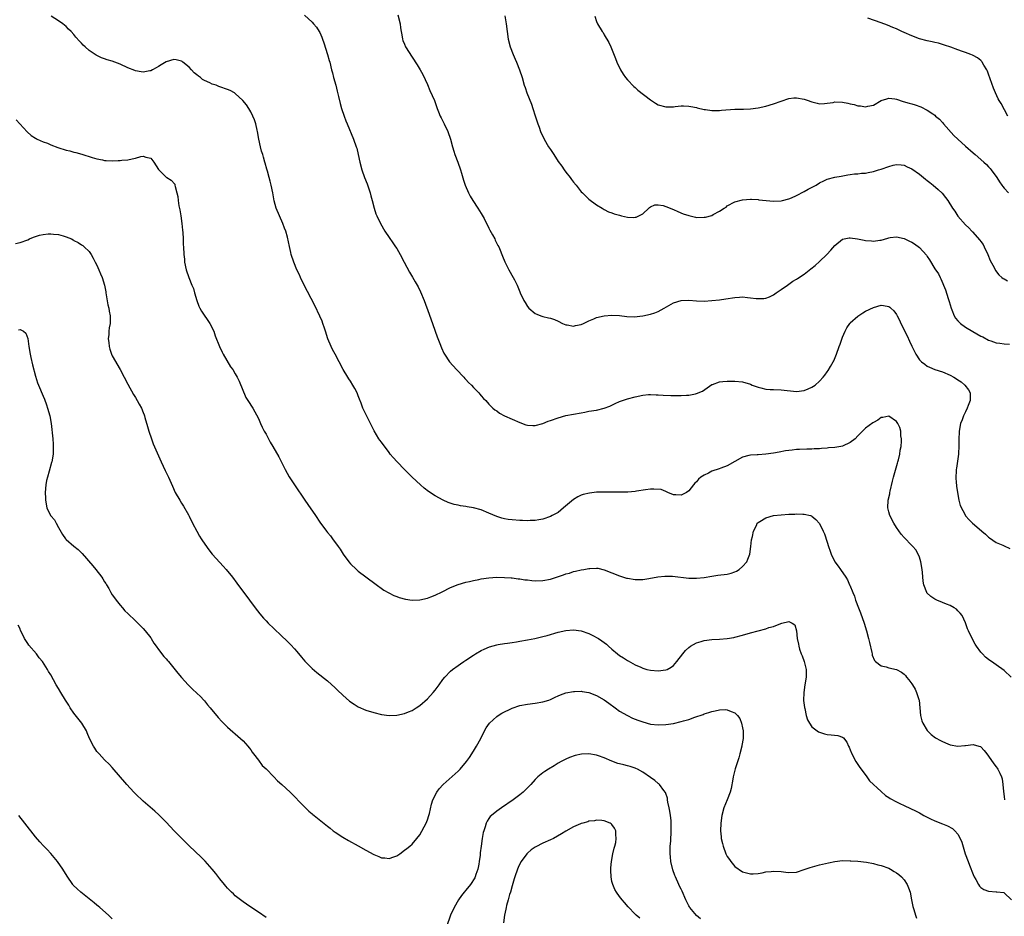
# Model space of a CAD drawing. Units: inches. Extents: x 2508000 to 2511000, y 1551000 to 1554000.
# Drawn here: x 2509383 to 2509639, y 1551793 to 1552026 of the extents above; entities that cross this region are included whole.
import ezdxf

# ---------------------------------------------------------------- set-up
doc = ezdxf.new("R2010")
doc.units = ezdxf.units.IN
doc.header["$MEASUREMENT"] = 0
doc.layers.add('LD25081551_10ft', color=52, linetype='Continuous')

msp = doc.modelspace()

# ---------------------------------------------------------------- linework, layer by layer
at = {"layer": 'LD25081551_10ft'}
for points, elevation in [([(2509640.88, 1551855), (2509639, 1551856.73), (2509637, 1551858.15), (2509635.78, 1551859), (2509635.31, 1551859.31), (2509635, 1551859.59), (2509634.19, 1551860.19), (2509633.43, 1551861), (2509633, 1551861.49), (2509631.88, 1551863), (2509631.53, 1551863.53), (2509630.69, 1551865), (2509629.75, 1551867), (2509629.54, 1551867.54), (2509629, 1551869.07), (2509628.1, 1551871), (2509627.63, 1551871.63), (2509627, 1551872.23), (2509626.65, 1551872.65), (2509626.07, 1551873), (2509625, 1551873.6), (2509624.05, 1551873.95), (2509623, 1551874.41), (2509621.53, 1551875), (2509621, 1551875.26), (2509619.98, 1551875.98), (2509618.94, 1551876.94), (2509618.91, 1551877), (2509618.14, 1551879), (2509617.97, 1551879.96), (2509617.82, 1551882.18), (2509617.73, 1551883), (2509617.4, 1551885), (2509617, 1551886.18), (2509616.67, 1551887), (2509616.06, 1551888.06), (2509615.25, 1551889), (2509615, 1551889.27), (2509613, 1551891.27), (2509612.21, 1551892.21), (2509611, 1551893.91), (2509610.35, 1551895), (2509609.29, 1551897), (2509609, 1551898.01), (2509608.75, 1551899), (2509608.86, 1551901), (2509609.29, 1551902.71), (2509609.32, 1551903), (2509609.39, 1551903.4), (2509610.01, 1551905.99), (2509610.28, 1551907), (2509610.8, 1551908.8), (2509611.3, 1551910.7), (2509611.41, 1551911), (2509611.56, 1551911.56), (2509611.88, 1551913), (2509612, 1551914), (2509612.21, 1551915), (2509612.35, 1551916.35), (2509612.34, 1551917), (2509612.19, 1551917.81), (2509612.15, 1551919), (2509611.91, 1551919.91), (2509611.4, 1551921), (2509611, 1551921.53), (2509609, 1551922.88), (2509607.43, 1551922.57), (2509607, 1551922.55), (2509606.16, 1551921.84), (2509605, 1551921.25), (2509604.88, 1551921.12), (2509603, 1551919.74), (2509602.22, 1551919), (2509601, 1551917.75), (2509600.3, 1551917), (2509599, 1551916.01), (2509597, 1551915.09), (2509596.57, 1551915), (2509595, 1551914.74), (2509593.37, 1551914.63), (2509593, 1551914.57), (2509591.5, 1551914.5), (2509591, 1551914.43), (2509589.6, 1551914.4), (2509589, 1551914.34), (2509587.67, 1551914.33), (2509585.75, 1551914.25), (2509585, 1551914.19), (2509583.92, 1551914.08), (2509582.17, 1551913.83), (2509580.46, 1551913.54), (2509579, 1551913.28), (2509577, 1551912.96), (2509575, 1551912.82), (2509574.79, 1551912.79), (2509573, 1551912.74), (2509572.61, 1551912.61), (2509571, 1551912.26), (2509567, 1551909.96), (2509565.34, 1551909.34), (2509564.86, 1551909.14), (2509563, 1551908.56), (2509562.09, 1551908.09), (2509561, 1551907.57), (2509560.16, 1551907), (2509559.51, 1551906.49), (2509559, 1551905.82), (2509558.56, 1551905.44), (2509558.25, 1551905), (2509557, 1551903.42), (2509556.42, 1551903), (2509555, 1551902.33), (2509553.61, 1551902.39), (2509553, 1551902.39), (2509551.55, 1551903), (2509551.22, 1551903.22), (2509551, 1551903.26), (2509549.79, 1551903.79), (2509547.92, 1551903.92), (2509547, 1551903.86), (2509545.7, 1551903.7), (2509543.35, 1551903.35), (2509543, 1551903.29), (2509541.15, 1551903.15), (2509541, 1551903.12), (2509539, 1551903.09), (2509535, 1551903.1), (2509533, 1551903.07), (2509531.12, 1551902.88), (2509529.52, 1551902.48), (2509529, 1551902.29), (2509528.14, 1551901.86), (2509527, 1551901.16), (2509524.43, 1551899), (2509523, 1551897.86), (2509521.44, 1551897), (2509521, 1551896.78), (2509519, 1551896.12), (2509517.93, 1551895.93), (2509517, 1551895.74), (2509515.72, 1551895.72), (2509515, 1551895.67), (2509513.75, 1551895.75), (2509513, 1551895.77), (2509511, 1551895.9), (2509510.02, 1551896.02), (2509509, 1551896.19), (2509508.37, 1551896.37), (2509507, 1551896.81), (2509505, 1551897.66), (2509503, 1551898.47), (2509501, 1551899.05), (2509499.33, 1551899.33), (2509499, 1551899.42), (2509497.57, 1551899.56), (2509497, 1551899.7), (2509495.9, 1551899.9), (2509494.4, 1551900.4), (2509493.04, 1551901.04), (2509491, 1551902.17), (2509489.26, 1551903.26), (2509488.14, 1551904.14), (2509487.15, 1551905), (2509485.03, 1551907), (2509483.06, 1551909), (2509481.13, 1551911), (2509480.11, 1551912.11), (2509479.32, 1551913), (2509479, 1551913.4), (2509477, 1551916.09), (2509476.63, 1551916.63), (2509476.35, 1551917), (2509475.09, 1551919.09), (2509474.42, 1551920.42), (2509474.17, 1551921), (2509473.31, 1551922.69), (2509473.09, 1551923.09), (2509472.43, 1551924.43), (2509472.19, 1551925), (2509471.74, 1551926.26), (2509471.3, 1551927.3), (2509471, 1551928.19), (2509470.68, 1551929), (2509470.07, 1551930.07), (2509469.6, 1551931), (2509469, 1551931.97), (2509468.57, 1551932.57), (2509468.28, 1551933), (2509467.07, 1551935), (2509466.04, 1551937), (2509464.95, 1551939), (2509464.25, 1551940.25), (2509463.9, 1551941), (2509463.1, 1551943), (2509462.49, 1551945), (2509462.21, 1551945.79), (2509461.8, 1551947), (2509461.57, 1551947.57), (2509461, 1551948.9), (2509459.66, 1551951.66), (2509456.86, 1551957.14), (2509455.94, 1551959), (2509455.66, 1551959.66), (2509455.01, 1551961), (2509454.22, 1551963), (2509453.57, 1551965), (2509453.45, 1551965.45), (2509453.06, 1551967.06), (2509452.57, 1551969.43), (2509452.15, 1551971), (2509451.8, 1551971.8), (2509451.4, 1551973), (2509450.47, 1551975), (2509449.61, 1551977), (2509449.07, 1551978.93), (2509448.75, 1551981), (2509448.37, 1551983), (2509448.05, 1551984.05), (2509447.82, 1551985), (2509447.36, 1551986.64), (2509447.18, 1551987.18), (2509446.77, 1551988.77), (2509446.72, 1551989), (2509446.31, 1551990.31), (2509446.14, 1551991), (2509445.85, 1551991.85), (2509445.55, 1551993), (2509445.08, 1551995), (2509444.74, 1551997), (2509444.65, 1551997.35), (2509444.32, 1551999), (2509444.02, 1552000.02), (2509443.59, 1552001), (2509443, 1552002.13), (2509442.48, 1552003), (2509441.9, 1552003.9), (2509440.99, 1552005), (2509439, 1552006.85), (2509438.77, 1552007), (2509437.63, 1552007.63), (2509437, 1552007.89), (2509435, 1552008.62), (2509434.71, 1552008.71), (2509434.02, 1552009), (2509433, 1552009.32), (2509432.36, 1552009.64), (2509431, 1552010.23), (2509430.5, 1552010.5), (2509429.94, 1552011), (2509429.38, 1552011.38), (2509429, 1552011.71), (2509428.28, 1552012.28), (2509427.6, 1552013), (2509427, 1552013.7), (2509425.32, 1552015), (2509425.16, 1552015.16), (2509425, 1552015.28), (2509423.61, 1552015.61), (2509423, 1552015.69), (2509421, 1552015.07), (2509419.69, 1552014.31), (2509419, 1552013.87), (2509418.43, 1552013.57), (2509417.44, 1552013), (2509417, 1552012.79), (2509416.72, 1552012.72), (2509415, 1552012.43), (2509414.48, 1552012.48), (2509413, 1552012.76), (2509412.82, 1552012.82), (2509411, 1552013.57), (2509409, 1552014.47), (2509407.65, 1552015), (2509407, 1552015.24), (2509405.65, 1552015.65), (2509405, 1552015.89), (2509404.16, 1552016.16), (2509402.81, 1552016.81), (2509401, 1552018.05), (2509399.91, 1552019), (2509399.44, 1552019.44), (2509399, 1552019.96), (2509398.47, 1552020.47), (2509397.53, 1552021.53), (2509397, 1552022.22), (2509396.28, 1552023), (2509395.63, 1552023.63), (2509395, 1552024.3), (2509394.15, 1552025), (2509393, 1552025.81), (2509391.13, 1552027)], 7140), ([(2509457, 1552027.25), (2509459, 1552025.39), (2509459.38, 1552025), (2509460.15, 1552024.15), (2509460.84, 1552023), (2509461, 1552022.7), (2509461.55, 1552021.55), (2509461.72, 1552021), (2509462.07, 1552020.07), (2509463, 1552017), (2509463.42, 1552015.42), (2509463.55, 1552015), (2509464.06, 1552013), (2509464.27, 1552012.27), (2509464.58, 1552011), (2509465.12, 1552009), (2509465.49, 1552007.49), (2509465.88, 1552006.12), (2509466.29, 1552004.29), (2509466.66, 1552003), (2509467.3, 1552001), (2509467.77, 1551999.77), (2509468.07, 1551999), (2509469.78, 1551995), (2509470.48, 1551993), (2509470.6, 1551992.6), (2509470.98, 1551990.98), (2509471.37, 1551989), (2509471.88, 1551987), (2509472.63, 1551985), (2509473.34, 1551983.34), (2509474.11, 1551981), (2509474.27, 1551980.27), (2509474.6, 1551979), (2509475.09, 1551977), (2509475.56, 1551975.56), (2509475.79, 1551975), (2509476.74, 1551973), (2509477.9, 1551971), (2509479, 1551969.39), (2509479.96, 1551967.96), (2509480.67, 1551967), (2509481, 1551966.51), (2509481.9, 1551965), (2509482.97, 1551963), (2509484.33, 1551960.33), (2509485.06, 1551959.06), (2509485.83, 1551957.83), (2509486.31, 1551957), (2509486.56, 1551956.56), (2509487.22, 1551955.22), (2509488.14, 1551953), (2509489.47, 1551949.47), (2509489.98, 1551947.98), (2509490.29, 1551947), (2509490.98, 1551944.98), (2509491.51, 1551943.51), (2509492.19, 1551941.81), (2509492.63, 1551940.63), (2509493.26, 1551939.26), (2509493.42, 1551939), (2509494.74, 1551937), (2509496.51, 1551935), (2509498.48, 1551933), (2509498.72, 1551932.72), (2509499, 1551932.46), (2509499.68, 1551931.68), (2509500.43, 1551931), (2509501, 1551930.37), (2509502.35, 1551929), (2509502.62, 1551928.62), (2509503, 1551928.22), (2509503.53, 1551927.53), (2509504.14, 1551927), (2509505, 1551926.02), (2509506.03, 1551925), (2509506.55, 1551924.55), (2509507, 1551924.24), (2509507.71, 1551923.71), (2509509, 1551923), (2509511, 1551922.08), (2509513, 1551921.22), (2509514.63, 1551920.63), (2509515, 1551920.54), (2509516.44, 1551920.44), (2509517, 1551920.48), (2509519, 1551920.98), (2509520.44, 1551921.56), (2509521, 1551921.75), (2509523, 1551922.49), (2509525, 1551923.02), (2509529, 1551923.79), (2509529.94, 1551923.95), (2509531, 1551924.15), (2509533, 1551924.48), (2509535, 1551924.96), (2509536.48, 1551925.52), (2509537, 1551925.77), (2509537.85, 1551926.15), (2509539, 1551926.71), (2509541, 1551927.42), (2509543, 1551927.93), (2509545, 1551928.36), (2509546.49, 1551928.49), (2509547, 1551928.55), (2509548.46, 1551928.46), (2509549, 1551928.47), (2509550.35, 1551928.35), (2509552.27, 1551928.27), (2509553, 1551928.25), (2509555, 1551928.26), (2509556.36, 1551928.36), (2509557, 1551928.38), (2509558.73, 1551928.73), (2509559, 1551928.76), (2509560.57, 1551929.43), (2509561.77, 1551930.23), (2509563, 1551931.12), (2509563.17, 1551931.17), (2509565, 1551931.85), (2509565.88, 1551931.88), (2509567, 1551932.02), (2509568, 1551932), (2509569, 1551932), (2509571, 1551931.79), (2509573, 1551931.2), (2509573.47, 1551931), (2509575, 1551930.42), (2509575.74, 1551930.26), (2509577, 1551929.92), (2509578.13, 1551929.87), (2509579, 1551929.8), (2509581, 1551929.76), (2509585, 1551929.33), (2509587, 1551929.57), (2509588.03, 1551929.97), (2509589, 1551930.42), (2509589.88, 1551931), (2509591, 1551932.04), (2509591.93, 1551933), (2509592.4, 1551933.6), (2509593, 1551934.47), (2509593.23, 1551934.77), (2509593.83, 1551935.83), (2509594.51, 1551937), (2509594.68, 1551937.32), (2509595.41, 1551939), (2509596.13, 1551941), (2509596.34, 1551941.66), (2509597, 1551943.48), (2509597.65, 1551945), (2509598.1, 1551945.9), (2509598.87, 1551947), (2509599, 1551947.15), (2509601, 1551948.94), (2509602.25, 1551949.75), (2509603, 1551950.22), (2509605, 1551951.2), (2509607, 1551951.74), (2509607.68, 1551951.68), (2509609, 1551951.43), (2509609.26, 1551951.26), (2509609.51, 1551951), (2509610.33, 1551950.33), (2509611, 1551949.38), (2509611.18, 1551949), (2509611.83, 1551947.83), (2509612.19, 1551947), (2509613.82, 1551943.82), (2509614.44, 1551942.44), (2509615, 1551941.07), (2509615.69, 1551939.69), (2509616.05, 1551939), (2509617, 1551937.57), (2509617.56, 1551937), (2509618.38, 1551936.38), (2509619, 1551935.94), (2509619.63, 1551935.63), (2509620.98, 1551935), (2509623, 1551934.4), (2509625, 1551933.57), (2509625.93, 1551933), (2509626.62, 1551932.62), (2509627, 1551932.38), (2509627.82, 1551931.82), (2509628.77, 1551931), (2509629.75, 1551929.75), (2509630.16, 1551929), (2509630.19, 1551928.19), (2509630.21, 1551927), (2509629.68, 1551925.68), (2509629.44, 1551925), (2509629, 1551924.05), (2509628.45, 1551923), (2509628.09, 1551921.91), (2509627.7, 1551921), (2509627.34, 1551919), (2509627.31, 1551918.69), (2509627.26, 1551917), (2509627.27, 1551915.27), (2509627.16, 1551913), (2509626.67, 1551909.33), (2509626.58, 1551909), (2509626.54, 1551908.54), (2509626.46, 1551907), (2509626.55, 1551905.45), (2509626.6, 1551905), (2509626.66, 1551904.66), (2509626.89, 1551903), (2509627.28, 1551901), (2509627.62, 1551899.62), (2509628.96, 1551897), (2509629, 1551896.94), (2509629.95, 1551895.95), (2509630.84, 1551895), (2509631.92, 1551894.08), (2509633.24, 1551893), (2509634.22, 1551892.22), (2509635, 1551891.43), (2509635.23, 1551891.23), (2509637, 1551890.04), (2509638.71, 1551889.29), (2509639, 1551889.14), (2509640.49, 1551888.49)], 7150), ([(2509481.3, 1552027.3), (2509481.85, 1552025), (2509481.95, 1552023.96), (2509482.41, 1552021.59), (2509482.49, 1552021), (2509482.62, 1552020.62), (2509483, 1552019.67), (2509483.31, 1552019), (2509485, 1552016.31), (2509486.32, 1552014.32), (2509487.09, 1552013), (2509487.77, 1552011.77), (2509489, 1552009.17), (2509489.64, 1552007.64), (2509490.79, 1552005), (2509491, 1552004.48), (2509491.52, 1552003), (2509491.9, 1552002.1), (2509492.32, 1552001), (2509492.53, 1552000.53), (2509493, 1551999.7), (2509493.36, 1551999), (2509494.32, 1551997), (2509494.98, 1551995), (2509495.48, 1551993), (2509495.83, 1551991.83), (2509496.12, 1551991), (2509496.88, 1551989), (2509497.57, 1551987), (2509497.83, 1551986.17), (2509498.34, 1551984.34), (2509498.8, 1551983), (2509499.67, 1551981), (2509500.14, 1551980.14), (2509500.8, 1551979), (2509502.09, 1551977), (2509503, 1551975.64), (2509503.24, 1551975.24), (2509503.71, 1551974.29), (2509505, 1551971.82), (2509505.26, 1551971.26), (2509505.93, 1551970.07), (2509506.5, 1551969), (2509506.65, 1551968.65), (2509507.34, 1551967.34), (2509507.55, 1551967), (2509507.95, 1551966.05), (2509508.36, 1551965), (2509508.52, 1551964.52), (2509509.09, 1551963.09), (2509510.16, 1551961), (2509511.31, 1551959), (2509511.6, 1551958.4), (2509512.3, 1551957), (2509512.52, 1551956.52), (2509513, 1551955.25), (2509513.11, 1551955), (2509514.09, 1551953), (2509514.44, 1551952.44), (2509515, 1551951.46), (2509515.37, 1551951), (2509517, 1551949.65), (2509517.44, 1551949.44), (2509518.48, 1551949), (2509519, 1551948.83), (2509520.52, 1551948.52), (2509521, 1551948.39), (2509522.01, 1551948.01), (2509523, 1551947.61), (2509524.16, 1551947), (2509525, 1551946.65), (2509525.37, 1551946.63), (2509527, 1551946.34), (2509527.53, 1551946.47), (2509529, 1551946.75), (2509529.63, 1551947), (2509531, 1551947.72), (2509532.25, 1551948.25), (2509533, 1551948.59), (2509535, 1551949.03), (2509537, 1551949.17), (2509539, 1551949.06), (2509540.84, 1551948.84), (2509542.77, 1551948.77), (2509545, 1551949), (2509547, 1551949.45), (2509548.18, 1551949.82), (2509549, 1551950.16), (2509550.55, 1551951), (2509553, 1551952.41), (2509555, 1551953.03), (2509557, 1551953.08), (2509559, 1551952.92), (2509561, 1551952.86), (2509563, 1551952.95), (2509565, 1551953.15), (2509566.61, 1551953.39), (2509569, 1551953.81), (2509570.14, 1551953.86), (2509571, 1551953.92), (2509572.23, 1551953.77), (2509573, 1551953.71), (2509574.49, 1551953.51), (2509575, 1551953.47), (2509576.47, 1551953.53), (2509577, 1551953.61), (2509578.02, 1551953.98), (2509579, 1551954.46), (2509579.72, 1551955), (2509581, 1551955.83), (2509582.65, 1551957), (2509583, 1551957.23), (2509584.02, 1551957.98), (2509585, 1551958.56), (2509585.25, 1551958.75), (2509587, 1551959.88), (2509588.78, 1551961.22), (2509589.87, 1551962.13), (2509591, 1551963.16), (2509592.91, 1551965), (2509593.93, 1551966.07), (2509595, 1551967.3), (2509597, 1551968.95), (2509598.67, 1551969.33), (2509599, 1551969.34), (2509600.92, 1551969.08), (2509602.65, 1551968.65), (2509603, 1551968.6), (2509604.48, 1551968.48), (2509605, 1551968.4), (2509606.69, 1551968.69), (2509607, 1551968.7), (2509608.78, 1551969.22), (2509609, 1551969.32), (2509609.38, 1551969.38), (2509611, 1551969.57), (2509613, 1551969.09), (2509614.43, 1551968.43), (2509615, 1551968.14), (2509615.71, 1551967.71), (2509617, 1551966.75), (2509618.79, 1551964.79), (2509619, 1551964.45), (2509619.59, 1551963.59), (2509621, 1551961.27), (2509621.91, 1551959.91), (2509622.35, 1551959), (2509622.59, 1551958.59), (2509623.77, 1551955.77), (2509624.47, 1551953.53), (2509624.74, 1551952.74), (2509625.25, 1551951), (2509625.45, 1551950.55), (2509626.07, 1551949), (2509626.41, 1551948.41), (2509627, 1551947.73), (2509627.31, 1551947.31), (2509627.66, 1551947), (2509629, 1551946.04), (2509630.92, 1551944.92), (2509633, 1551943.73), (2509633.51, 1551943.51), (2509635, 1551942.66), (2509635.54, 1551942.46), (2509637, 1551941.99), (2509637.91, 1551941.91), (2509639, 1551941.73), (2509640.41, 1551941.59)], 7160), ([(2509509.09, 1552027.09), (2509509.5, 1552025), (2509509.74, 1552023), (2509510.03, 1552021), (2509510.55, 1552019), (2509511.31, 1552017), (2509511.81, 1552015.81), (2509512.19, 1552015), (2509512.96, 1552013), (2509513.59, 1552011), (2509514.17, 1552009), (2509514.4, 1552008.4), (2509514.86, 1552007), (2509516.05, 1552004.05), (2509516.4, 1552003), (2509517, 1552001.02), (2509517.52, 1551999.52), (2509517.68, 1551999), (2509518.06, 1551998.06), (2509518.42, 1551997), (2509519.32, 1551995), (2509520.51, 1551993), (2509521, 1551992.28), (2509521.54, 1551991.54), (2509521.83, 1551991), (2509523, 1551989.2), (2509523.91, 1551987.91), (2509524.57, 1551987), (2509525, 1551986.37), (2509526.13, 1551985), (2509526.48, 1551984.48), (2509527, 1551983.77), (2509527.66, 1551983), (2509529, 1551981.29), (2509529.29, 1551981), (2509530.18, 1551980.18), (2509531, 1551979.39), (2509533, 1551977.91), (2509534.48, 1551977), (2509535, 1551976.64), (2509536.08, 1551976.08), (2509537, 1551975.78), (2509537.54, 1551975.54), (2509539, 1551975.16), (2509539.51, 1551975), (2509541, 1551974.68), (2509542.62, 1551974.62), (2509543, 1551974.64), (2509543.28, 1551974.72), (2509543.98, 1551975), (2509545, 1551975.57), (2509546.57, 1551977), (2509546.78, 1551977.22), (2509547, 1551977.33), (2509548.15, 1551977.85), (2509549, 1551977.9), (2509550.31, 1551977.69), (2509551, 1551977.48), (2509552.18, 1551977), (2509552.74, 1551976.74), (2509553, 1551976.66), (2509554.12, 1551976.12), (2509555.56, 1551975.56), (2509557, 1551975.08), (2509558.69, 1551974.69), (2509559, 1551974.63), (2509561, 1551974.65), (2509561.29, 1551974.71), (2509563, 1551975.15), (2509563.36, 1551975.36), (2509565, 1551976.21), (2509566.21, 1551977), (2509566.68, 1551977.32), (2509567, 1551977.59), (2509569, 1551978.65), (2509571, 1551979.2), (2509573, 1551979.35), (2509573.32, 1551979.32), (2509575, 1551979.24), (2509575.21, 1551979.21), (2509579, 1551978.8), (2509581, 1551978.9), (2509581.33, 1551979), (2509583, 1551979.43), (2509583.73, 1551979.73), (2509585, 1551980.31), (2509587, 1551981.33), (2509588.06, 1551981.94), (2509590.1, 1551983), (2509591, 1551983.62), (2509592.12, 1551984.12), (2509593, 1551984.56), (2509594.95, 1551985.05), (2509596.63, 1551985.37), (2509598.34, 1551985.66), (2509599, 1551985.75), (2509600.08, 1551985.92), (2509601, 1551985.95), (2509601.9, 1551986.1), (2509603, 1551986.16), (2509603.67, 1551986.33), (2509605, 1551986.56), (2509606.33, 1551987), (2509607, 1551987.19), (2509609, 1551987.88), (2509610.2, 1551988.2), (2509611, 1551988.37), (2509612.28, 1551988.28), (2509613, 1551988.2), (2509613.81, 1551987.81), (2509615, 1551987.28), (2509617, 1551985.83), (2509618.05, 1551985), (2509618.55, 1551984.55), (2509619, 1551984.21), (2509619.66, 1551983.66), (2509620.59, 1551983), (2509621.88, 1551981.88), (2509622.92, 1551980.92), (2509623.81, 1551979.81), (2509624.35, 1551979), (2509625.62, 1551977), (2509626.2, 1551976.2), (2509627, 1551974.98), (2509629, 1551972.72), (2509629.88, 1551971.88), (2509630.66, 1551971), (2509630.84, 1551970.84), (2509632.73, 1551968.73), (2509633, 1551968.33), (2509633.57, 1551967.57), (2509633.86, 1551967), (2509634.8, 1551965), (2509635.4, 1551963.4), (2509636.4, 1551961.6), (2509636.68, 1551961), (2509636.79, 1551960.79), (2509637.65, 1551959.65), (2509638.47, 1551959), (2509638.74, 1551958.74), (2509639, 1551958.59), (2509639.91, 1551958.09)], 7170), ([(2509532.58, 1552027), (2509533, 1552025.6), (2509533.22, 1552025), (2509534.46, 1552023), (2509534.7, 1552022.7), (2509535, 1552022.15), (2509536.15, 1552020.15), (2509536.66, 1552019), (2509537.94, 1552015.94), (2509538.27, 1552015), (2509539.22, 1552013), (2509539.9, 1552011.9), (2509540.54, 1552011), (2509541, 1552010.46), (2509542.68, 1552008.68), (2509543, 1552008.42), (2509543.74, 1552007.74), (2509547, 1552005.17), (2509548.31, 1552004.31), (2509549, 1552003.91), (2509551, 1552003.35), (2509553, 1552003.41), (2509553.48, 1552003.48), (2509555, 1552003.65), (2509555.65, 1552003.65), (2509557, 1552003.6), (2509557.49, 1552003.49), (2509559, 1552003.19), (2509559.14, 1552003.14), (2509561, 1552002.7), (2509561.33, 1552002.67), (2509563, 1552002.41), (2509563.56, 1552002.44), (2509565, 1552002.41), (2509565.5, 1552002.5), (2509569, 1552002.79), (2509571.18, 1552002.82), (2509573, 1552002.87), (2509575, 1552003.14), (2509577, 1552003.59), (2509579, 1552004.17), (2509581, 1552004.9), (2509583, 1552005.57), (2509584.28, 1552005.72), (2509585, 1552005.76), (2509587, 1552005.36), (2509588.02, 1552005), (2509588.76, 1552004.76), (2509589, 1552004.66), (2509590.37, 1552004.37), (2509591, 1552004.2), (2509592.28, 1552004.28), (2509593, 1552004.35), (2509594.56, 1552004.56), (2509595, 1552004.65), (2509597, 1552004.61), (2509598.35, 1552004.35), (2509599, 1552004.18), (2509599.98, 1552003.98), (2509601, 1552003.63), (2509601.62, 1552003.62), (2509603, 1552003.37), (2509603.54, 1552003.54), (2509605, 1552003.86), (2509607, 1552005), (2509608.51, 1552005.49), (2509609, 1552005.62), (2509610.55, 1552005.45), (2509611, 1552005.39), (2509612.8, 1552004.8), (2509614.35, 1552004.35), (2509615, 1552004.14), (2509615.89, 1552003.89), (2509617.35, 1552003.35), (2509619, 1552002.55), (2509620.45, 1552001.55), (2509621, 1552001.19), (2509621.19, 1552001), (2509622.18, 1552000.18), (2509623, 1551999.35), (2509623.28, 1551999), (2509625.94, 1551995.94), (2509626.94, 1551995), (2509629, 1551993.17), (2509631, 1551991.41), (2509631.5, 1551991), (2509633.79, 1551989), (2509634.41, 1551988.41), (2509635, 1551987.8), (2509635.38, 1551987.38), (2509635.69, 1551987), (2509637.1, 1551985), (2509637.83, 1551983.83), (2509638.4, 1551983), (2509638.65, 1551982.65), (2509639, 1551982.21), (2509640.2, 1551981)], 7180), ([(2509639.96, 1552001), (2509638.23, 1552004.23), (2509637.77, 1552005), (2509637.5, 1552005.5), (2509636.75, 1552007), (2509636.22, 1552008.22), (2509635, 1552011.89), (2509634.7, 1552012.69), (2509634.54, 1552013), (2509633.78, 1552014.22), (2509633.34, 1552015), (2509633.2, 1552015.2), (2509633, 1552015.41), (2509632.13, 1552016.13), (2509631, 1552016.77), (2509630.84, 1552016.84), (2509630.39, 1552017), (2509629, 1552017.53), (2509628.2, 1552017.8), (2509627, 1552018.23), (2509625.12, 1552018.88), (2509623.48, 1552019.48), (2509623, 1552019.61), (2509621.94, 1552019.94), (2509621, 1552020.15), (2509620.32, 1552020.32), (2509619, 1552020.58), (2509617, 1552021.09), (2509615, 1552021.86), (2509613, 1552022.77), (2509612.45, 1552023), (2509611, 1552023.69), (2509610.08, 1552024.08), (2509608.65, 1552024.65), (2509607, 1552025.25), (2509603.54, 1552026.46)], 7190), ([(2509381.97, 1551999.97), (2509382.96, 1551999), (2509384.88, 1551996.88), (2509385.92, 1551995.92), (2509387, 1551995.28), (2509387.16, 1551995.16), (2509387.47, 1551995), (2509389, 1551994.3), (2509390.1, 1551993.9), (2509391, 1551993.5), (2509392.83, 1551992.83), (2509395, 1551992.15), (2509395.93, 1551991.93), (2509397, 1551991.6), (2509397.51, 1551991.51), (2509399.06, 1551991.06), (2509401.78, 1551990.22), (2509403, 1551989.82), (2509404.42, 1551989.58), (2509405, 1551989.44), (2509405.4, 1551989.4), (2509407, 1551989.36), (2509408.55, 1551989.45), (2509409, 1551989.44), (2509409.48, 1551989.48), (2509411, 1551989.64), (2509412.15, 1551989.85), (2509413, 1551990.06), (2509414.46, 1551990.46), (2509415, 1551990.54), (2509415.74, 1551990.26), (2509417, 1551990.01), (2509417.84, 1551989), (2509419.04, 1551987.04), (2509421, 1551985.09), (2509421.2, 1551985), (2509422.34, 1551984.34), (2509423.23, 1551983.23), (2509423.29, 1551983), (2509423.34, 1551982.66), (2509423.78, 1551981), (2509424.02, 1551980.02), (2509424.14, 1551979), (2509424.34, 1551977.66), (2509424.58, 1551976.58), (2509424.79, 1551975), (2509425.08, 1551973), (2509425.27, 1551971.27), (2509425.35, 1551970.65), (2509425.43, 1551969), (2509425.46, 1551967.46), (2509425.5, 1551967), (2509425.61, 1551965), (2509425.74, 1551963.74), (2509425.8, 1551963), (2509426.21, 1551961), (2509426.9, 1551959), (2509427.73, 1551957), (2509428.08, 1551956.08), (2509428.41, 1551955), (2509428.96, 1551953), (2509429.54, 1551951.54), (2509429.79, 1551951), (2509430.24, 1551950.24), (2509432.4, 1551947), (2509433.37, 1551945), (2509433.8, 1551943.8), (2509434.85, 1551941), (2509435.56, 1551939.56), (2509435.86, 1551939), (2509437.77, 1551935.77), (2509438.34, 1551935), (2509439, 1551933.93), (2509439.51, 1551933), (2509439.98, 1551931.98), (2509441.72, 1551927.72), (2509442.24, 1551927), (2509443.55, 1551925), (2509445, 1551922.26), (2509445.51, 1551921), (2509446, 1551920), (2509446.52, 1551919), (2509447, 1551918.17), (2509447.63, 1551917), (2509448.09, 1551916.09), (2509448.75, 1551915), (2509450.29, 1551912.29), (2509451.97, 1551909), (2509453, 1551907.09), (2509454.38, 1551905), (2509457.12, 1551901), (2509457.89, 1551899.89), (2509459.86, 1551897), (2509461, 1551895.29), (2509462.71, 1551893), (2509463, 1551892.63), (2509463.75, 1551891.75), (2509464.32, 1551891), (2509465.79, 1551889), (2509466.29, 1551888.29), (2509467.08, 1551887), (2509468.52, 1551885), (2509469, 1551884.43), (2509470.49, 1551883), (2509471, 1551882.58), (2509475.31, 1551879.31), (2509477.65, 1551877.65), (2509478.93, 1551876.92), (2509480.21, 1551876.21), (2509481, 1551875.93), (2509481.66, 1551875.66), (2509483.27, 1551875.27), (2509485, 1551875.04), (2509487, 1551875.1), (2509489, 1551875.55), (2509489.9, 1551875.9), (2509491, 1551876.31), (2509492.81, 1551877.19), (2509495, 1551878.29), (2509497, 1551879.12), (2509499, 1551879.72), (2509499.9, 1551879.9), (2509501, 1551880.16), (2509502.4, 1551880.4), (2509503, 1551880.53), (2509505, 1551880.83), (2509507, 1551880.98), (2509509, 1551880.94), (2509510.78, 1551880.78), (2509511, 1551880.78), (2509512.57, 1551880.57), (2509513, 1551880.55), (2509514.32, 1551880.32), (2509515, 1551880.28), (2509516.12, 1551880.12), (2509517, 1551880.07), (2509519, 1551880.09), (2509521, 1551880.47), (2509524.4, 1551881.6), (2509525, 1551881.83), (2509525.93, 1551882.07), (2509527, 1551882.43), (2509527.49, 1551882.51), (2509529, 1551882.9), (2509529.67, 1551883), (2509531, 1551883.24), (2509531.27, 1551883.27), (2509533, 1551883.31), (2509533.29, 1551883.29), (2509535, 1551882.94), (2509537, 1551882.16), (2509539, 1551881.31), (2509540.75, 1551880.75), (2509541, 1551880.69), (2509543, 1551880.37), (2509545, 1551880.38), (2509546.63, 1551880.63), (2509548.91, 1551881.09), (2509550.71, 1551881.29), (2509551, 1551881.29), (2509552.78, 1551881.22), (2509557, 1551880.76), (2509559, 1551880.73), (2509561, 1551880.94), (2509563, 1551881.27), (2509564.52, 1551881.48), (2509567, 1551881.79), (2509567.97, 1551882.03), (2509569, 1551882.36), (2509569.42, 1551882.58), (2509570.11, 1551883), (2509571, 1551883.73), (2509572.07, 1551885), (2509572.36, 1551885.64), (2509572.84, 1551887), (2509573.11, 1551889), (2509573.29, 1551890.71), (2509573.53, 1551891.53), (2509573.81, 1551893), (2509574.65, 1551894.65), (2509574.79, 1551895), (2509575, 1551895.21), (2509575.49, 1551895.49), (2509577, 1551896.46), (2509579, 1551897.02), (2509581, 1551897.24), (2509583, 1551897.38), (2509584.59, 1551897.41), (2509585, 1551897.44), (2509586.65, 1551897.35), (2509587, 1551897.36), (2509588.63, 1551897), (2509588.92, 1551896.92), (2509589, 1551896.87), (2509590.03, 1551896.03), (2509591, 1551894.97), (2509591.93, 1551893), (2509592.26, 1551892.26), (2509593, 1551890.13), (2509593.34, 1551889), (2509593.76, 1551887.76), (2509594.04, 1551887), (2509594.99, 1551885), (2509595.83, 1551883.83), (2509596.44, 1551883), (2509597.82, 1551881), (2509598.28, 1551880.28), (2509598.83, 1551879), (2509598.89, 1551878.89), (2509599.65, 1551877), (2509600.07, 1551876.07), (2509600.4, 1551875), (2509601.15, 1551873), (2509601.68, 1551871.68), (2509602.62, 1551869), (2509603.22, 1551867), (2509603.74, 1551865), (2509603.97, 1551863.97), (2509604.65, 1551861.35), (2509604.71, 1551861), (2509604.73, 1551860.73), (2509605.27, 1551859.27), (2509605.59, 1551859), (2509607, 1551857.88), (2509608.38, 1551857.62), (2509609, 1551857.4), (2509610.99, 1551856.99), (2509612.29, 1551856.29), (2509613, 1551855.73), (2509613.36, 1551855.36), (2509613.62, 1551855), (2509614.26, 1551854.26), (2509615, 1551853.23), (2509615.15, 1551853), (2509615.85, 1551851.85), (2509616.26, 1551851), (2509616.81, 1551849.19), (2509616.88, 1551849), (2509617.3, 1551845), (2509617.62, 1551843.62), (2509617.87, 1551843), (2509619, 1551841.08), (2509620.04, 1551840.04), (2509621.2, 1551839.2), (2509622.46, 1551838.46), (2509623, 1551838.18), (2509624.37, 1551837.63), (2509625, 1551837.35), (2509627, 1551837.05), (2509628.79, 1551837.21), (2509629, 1551837.21), (2509631, 1551837.41), (2509632.49, 1551837), (2509632.88, 1551836.88), (2509633, 1551836.82), (2509633.87, 1551835.87), (2509634.49, 1551835), (2509635, 1551834.42), (2509636.38, 1551832.38), (2509637, 1551831.6), (2509637.26, 1551831.26), (2509637.43, 1551831), (2509637.95, 1551829.95), (2509638.36, 1551829), (2509638.48, 1551828.48), (2509638.72, 1551827), (2509638.83, 1551825.17), (2509639, 1551823.89), (2509639.14, 1551823)], 7130), ([(2509381.85, 1551967.85), (2509383, 1551968.08), (2509385, 1551968.81), (2509385.47, 1551969), (2509386.53, 1551969.47), (2509388.03, 1551969.97), (2509389, 1551970.2), (2509390.3, 1551970.3), (2509391, 1551970.37), (2509391.72, 1551970.28), (2509393, 1551970.17), (2509394.22, 1551969.78), (2509395, 1551969.59), (2509396.35, 1551969), (2509396.79, 1551968.79), (2509397, 1551968.64), (2509398.08, 1551968.08), (2509399, 1551967.47), (2509399.3, 1551967.3), (2509399.66, 1551967), (2509401, 1551965.7), (2509401.48, 1551965), (2509402.02, 1551964.02), (2509402.53, 1551963), (2509403, 1551962.15), (2509403.48, 1551961), (2509403.96, 1551959.96), (2509404.32, 1551959), (2509404.96, 1551956.96), (2509405.28, 1551955.28), (2509405.32, 1551955), (2509405.86, 1551951.86), (2509406.07, 1551951), (2509406.18, 1551950.18), (2509406.43, 1551949), (2509406.42, 1551947), (2509406.15, 1551945.85), (2509406.1, 1551945), (2509406.1, 1551944.1), (2509405.94, 1551943), (2509406.07, 1551942.07), (2509406.16, 1551941), (2509406.34, 1551940.34), (2509406.82, 1551939), (2509407, 1551938.61), (2509409.01, 1551935.01), (2509410.09, 1551933), (2509411, 1551931.25), (2509412.52, 1551928.52), (2509413, 1551927.71), (2509413.44, 1551927), (2509413.99, 1551925.99), (2509414.55, 1551925), (2509415, 1551923.85), (2509415.26, 1551923.26), (2509415.36, 1551923), (2509415.48, 1551922.52), (2509416.18, 1551920.18), (2509416.5, 1551919), (2509417.18, 1551917), (2509417.67, 1551915.67), (2509419, 1551912.58), (2509419.72, 1551911), (2509420.75, 1551908.75), (2509421.61, 1551907), (2509422.63, 1551904.63), (2509423.37, 1551903), (2509424.53, 1551901), (2509425, 1551900.29), (2509425.5, 1551899.5), (2509426.81, 1551897.19), (2509427, 1551896.84), (2509427.89, 1551895), (2509428.96, 1551892.96), (2509429.68, 1551891.68), (2509430.13, 1551891), (2509430.46, 1551890.46), (2509432.13, 1551888.13), (2509433, 1551887.01), (2509435, 1551884.77), (2509435.87, 1551883.87), (2509436.62, 1551883), (2509438.25, 1551881), (2509439.43, 1551879.43), (2509442.67, 1551875), (2509444.17, 1551873), (2509445.42, 1551871.42), (2509446.34, 1551870.34), (2509447, 1551869.6), (2509447.58, 1551869), (2509449, 1551867.62), (2509451, 1551865.76), (2509452.42, 1551864.42), (2509453, 1551863.85), (2509453.41, 1551863.41), (2509454.36, 1551862.36), (2509455, 1551861.64), (2509456.2, 1551860.2), (2509457.12, 1551859.12), (2509459, 1551857.21), (2509460.19, 1551856.19), (2509463, 1551853.98), (2509465, 1551852.23), (2509465.62, 1551851.62), (2509467, 1551850.31), (2509468.73, 1551848.73), (2509469.9, 1551847.9), (2509471, 1551847.27), (2509473, 1551846.42), (2509475, 1551845.76), (2509477, 1551845.25), (2509479, 1551845.01), (2509481, 1551845.08), (2509483, 1551845.48), (2509484.06, 1551845.94), (2509485, 1551846.32), (2509486.02, 1551847), (2509487, 1551847.6), (2509489, 1551849.3), (2509490.51, 1551851), (2509491, 1551851.58), (2509492, 1551853), (2509493, 1551854.36), (2509493.5, 1551855), (2509495, 1551856.57), (2509495.55, 1551857), (2509497, 1551858.04), (2509497.6, 1551858.4), (2509498.49, 1551859), (2509499, 1551859.36), (2509501, 1551860.71), (2509501.47, 1551861), (2509503, 1551861.88), (2509503.75, 1551862.25), (2509505.16, 1551862.84), (2509507, 1551863.37), (2509507.43, 1551863.43), (2509509, 1551863.72), (2509509.81, 1551863.81), (2509511, 1551864), (2509512.16, 1551864.16), (2509513, 1551864.3), (2509515, 1551864.64), (2509516.97, 1551865.03), (2509519, 1551865.51), (2509520.17, 1551865.83), (2509523, 1551866.66), (2509525, 1551867.13), (2509527, 1551867.31), (2509529, 1551867.04), (2509531, 1551866.29), (2509532.35, 1551865.65), (2509533, 1551865.32), (2509533.52, 1551865), (2509534.4, 1551864.4), (2509535, 1551863.99), (2509535.55, 1551863.55), (2509536.13, 1551863), (2509537, 1551862.23), (2509538.46, 1551861), (2509539, 1551860.59), (2509539.98, 1551859.98), (2509541, 1551859.31), (2509541.21, 1551859.21), (2509543, 1551858.2), (2509544.47, 1551857.53), (2509545, 1551857.31), (2509546.11, 1551857), (2509547, 1551856.77), (2509549, 1551856.6), (2509551, 1551856.84), (2509551.36, 1551857), (2509552.39, 1551857.61), (2509553, 1551858.03), (2509553.48, 1551858.52), (2509553.9, 1551859), (2509555.4, 1551861), (2509556.12, 1551861.88), (2509557, 1551862.67), (2509557.44, 1551863), (2509559, 1551863.89), (2509560.24, 1551864.24), (2509561, 1551864.49), (2509563, 1551864.73), (2509565, 1551864.86), (2509566.95, 1551865.05), (2509568.68, 1551865.32), (2509569, 1551865.39), (2509571, 1551865.89), (2509573, 1551866.5), (2509575.06, 1551867.06), (2509577, 1551867.54), (2509577.85, 1551867.85), (2509579, 1551868.16), (2509580.96, 1551868.96), (2509581.17, 1551869), (2509583, 1551869.44), (2509583.89, 1551869), (2509584.58, 1551868.58), (2509585.01, 1551867.01), (2509585.21, 1551865), (2509585.55, 1551863.55), (2509585.58, 1551863), (2509585.79, 1551862.21), (2509586.23, 1551861), (2509586.5, 1551860.5), (2509586.99, 1551859), (2509587.53, 1551857), (2509587.56, 1551855.56), (2509587.54, 1551855), (2509587.2, 1551853), (2509586.9, 1551851), (2509586.87, 1551848.87), (2509587.07, 1551847.07), (2509587.16, 1551846.84), (2509587.55, 1551845), (2509587.84, 1551843.84), (2509588.36, 1551843), (2509589, 1551842.03), (2509590.37, 1551841), (2509590.75, 1551840.75), (2509591, 1551840.64), (2509592.26, 1551840.26), (2509593, 1551840.08), (2509594, 1551840), (2509595.78, 1551839.78), (2509597, 1551839.34), (2509597.21, 1551839.21), (2509598.08, 1551838.08), (2509598.56, 1551837), (2509598.73, 1551836.73), (2509599, 1551836.09), (2509599.39, 1551835), (2509600.46, 1551833), (2509601, 1551832.22), (2509601.47, 1551831.47), (2509601.8, 1551831), (2509603.3, 1551829), (2509603.99, 1551827.99), (2509607, 1551825.18), (2509608.18, 1551824.18), (2509609, 1551823.69), (2509609.39, 1551823.39), (2509611, 1551822.52), (2509611.9, 1551822.1), (2509613, 1551821.55), (2509616.13, 1551820.13), (2509617, 1551819.64), (2509617.44, 1551819.44), (2509618.17, 1551819), (2509619.86, 1551818.14), (2509621, 1551817.62), (2509623, 1551816.79), (2509624.3, 1551816.3), (2509625.57, 1551815.57), (2509626.16, 1551815), (2509627, 1551814.07), (2509627.63, 1551813), (2509628.05, 1551812.05), (2509628.92, 1551809), (2509629.65, 1551807), (2509630.05, 1551806.05), (2509631, 1551803.6), (2509631.18, 1551803.18), (2509631.27, 1551803), (2509631.66, 1551802.34), (2509632.36, 1551801), (2509632.61, 1551800.61), (2509633, 1551800.23), (2509633.75, 1551799.75), (2509635, 1551799.26), (2509637, 1551799.09), (2509637.1, 1551799.1), (2509638.91, 1551798.91), (2509639, 1551798.87), (2509640.93, 1551797)], 7120), ([(2509382.62, 1551945.38), (2509383, 1551945.48), (2509383.9, 1551945), (2509384.52, 1551944.52), (2509385, 1551943.08), (2509385.27, 1551941), (2509385.62, 1551939), (2509385.82, 1551938.18), (2509386.23, 1551936.23), (2509387, 1551933.32), (2509387.55, 1551931.55), (2509387.77, 1551931), (2509389, 1551928.11), (2509389.32, 1551927.32), (2509389.86, 1551925.86), (2509390.15, 1551925), (2509390.72, 1551923), (2509391.09, 1551921), (2509391.49, 1551917), (2509391.61, 1551915.61), (2509391.64, 1551915), (2509391.61, 1551914.39), (2509391.57, 1551913), (2509391.24, 1551911), (2509391.2, 1551910.8), (2509390.58, 1551908.58), (2509390.11, 1551907), (2509389.89, 1551906.11), (2509389.69, 1551905), (2509389.56, 1551903), (2509389.59, 1551901.59), (2509389.63, 1551901), (2509390, 1551899), (2509390.94, 1551897), (2509391, 1551896.92), (2509391.92, 1551895.92), (2509392.35, 1551895), (2509393, 1551893.88), (2509394.08, 1551892.08), (2509394.8, 1551891), (2509395, 1551890.77), (2509397, 1551889.03), (2509398.15, 1551888.15), (2509399, 1551887.33), (2509399.18, 1551887.18), (2509401.94, 1551883.94), (2509402.72, 1551883), (2509404.24, 1551881), (2509404.54, 1551880.54), (2509405, 1551879.74), (2509405.3, 1551879.3), (2509405.46, 1551879), (2509406.05, 1551878.05), (2509406.61, 1551877), (2509407, 1551876.39), (2509407.61, 1551875.61), (2509407.98, 1551875), (2509409, 1551873.71), (2509409.61, 1551873), (2509410.27, 1551872.27), (2509411, 1551871.5), (2509413, 1551869.6), (2509413.67, 1551869), (2509414.31, 1551868.31), (2509415, 1551867.62), (2509415.56, 1551867), (2509417, 1551865.18), (2509417.13, 1551865), (2509417.79, 1551863.79), (2509418.44, 1551863), (2509419, 1551862.17), (2509420.38, 1551860.38), (2509421, 1551859.71), (2509421.32, 1551859.32), (2509421.61, 1551859), (2509423, 1551857.33), (2509424.02, 1551856.02), (2509425, 1551854.84), (2509426.71, 1551853), (2509427, 1551852.73), (2509427.87, 1551851.87), (2509429, 1551850.82), (2509429.9, 1551849.9), (2509430.79, 1551849), (2509431, 1551848.77), (2509431.8, 1551847.8), (2509432.5, 1551847), (2509434.51, 1551844.51), (2509435.45, 1551843.45), (2509435.9, 1551843), (2509437, 1551841.94), (2509440.35, 1551839), (2509441, 1551838.37), (2509442.23, 1551837), (2509442.57, 1551836.57), (2509443, 1551836.05), (2509443.41, 1551835.41), (2509443.72, 1551835), (2509445, 1551833.38), (2509446.02, 1551832.02), (2509447, 1551831.08), (2509448.99, 1551828.99), (2509449.97, 1551827.97), (2509451.09, 1551827), (2509453.24, 1551825), (2509457, 1551821.19), (2509458.11, 1551820.11), (2509459, 1551819.4), (2509459.21, 1551819.21), (2509459.51, 1551819), (2509462.55, 1551816.55), (2509463, 1551816.21), (2509463.65, 1551815.65), (2509464.5, 1551815), (2509465, 1551814.65), (2509467, 1551813.3), (2509468.44, 1551812.44), (2509471, 1551811.05), (2509473, 1551809.92), (2509475, 1551808.82), (2509476.3, 1551808.3), (2509477, 1551807.99), (2509477.93, 1551807.93), (2509479, 1551807.79), (2509480.25, 1551808.25), (2509481, 1551808.5), (2509481.8, 1551809), (2509483, 1551809.9), (2509483.61, 1551810.39), (2509484.43, 1551811), (2509485, 1551811.49), (2509486.26, 1551813), (2509487, 1551813.92), (2509488.62, 1551817), (2509489, 1551817.87), (2509489.36, 1551819), (2509489.49, 1551819.49), (2509490.06, 1551821.94), (2509490.43, 1551823), (2509491.44, 1551825), (2509492.08, 1551825.92), (2509493.08, 1551827), (2509496.2, 1551829.8), (2509497, 1551830.53), (2509497.48, 1551831), (2509499.19, 1551833), (2509499.95, 1551834.05), (2509501, 1551835.67), (2509501.76, 1551837), (2509502.85, 1551839), (2509503.85, 1551841), (2509504.24, 1551841.76), (2509505.11, 1551843), (2509507, 1551844.71), (2509507.39, 1551845), (2509508.37, 1551845.63), (2509511, 1551846.93), (2509513, 1551847.59), (2509515, 1551847.96), (2509517, 1551848.19), (2509519, 1551848.51), (2509520.53, 1551849), (2509521, 1551849.18), (2509522.21, 1551849.79), (2509523, 1551850.15), (2509523.6, 1551850.4), (2509525, 1551850.89), (2509527, 1551851.26), (2509527.25, 1551851.25), (2509529, 1551851.28), (2509529.23, 1551851.23), (2509531, 1551850.96), (2509533, 1551850.23), (2509535, 1551849.1), (2509536.18, 1551848.18), (2509537.87, 1551847), (2509539, 1551846.15), (2509541, 1551844.98), (2509542.33, 1551844.33), (2509543, 1551844.04), (2509543.75, 1551843.75), (2509545, 1551843.3), (2509547, 1551842.76), (2509549, 1551842.53), (2509551, 1551842.61), (2509553, 1551842.93), (2509555, 1551843.39), (2509555.57, 1551843.57), (2509557, 1551843.98), (2509558.55, 1551844.55), (2509560.71, 1551845.29), (2509561, 1551845.42), (2509562.24, 1551845.76), (2509563, 1551846.04), (2509563.82, 1551846.18), (2509565, 1551846.47), (2509566.53, 1551846.53), (2509567, 1551846.49), (2509568.01, 1551845.99), (2509569, 1551845.67), (2509569.65, 1551845), (2509570.25, 1551844.25), (2509570.71, 1551843), (2509571, 1551841.78), (2509571.15, 1551841), (2509571.12, 1551839), (2509570.79, 1551837.21), (2509570.77, 1551837), (2509570.27, 1551835), (2509569.99, 1551834.01), (2509569.07, 1551831.07), (2509568.66, 1551829.34), (2509568.56, 1551829), (2509568.42, 1551828.42), (2509568.01, 1551825.99), (2509567.72, 1551825), (2509566.96, 1551823), (2509566.14, 1551821), (2509565.55, 1551819), (2509565.3, 1551817), (2509565.26, 1551815), (2509565.38, 1551813.38), (2509565.42, 1551813), (2509565.72, 1551811.72), (2509565.89, 1551811), (2509566.66, 1551809), (2509567, 1551808.32), (2509567.55, 1551807.55), (2509567.96, 1551807), (2509569, 1551805.71), (2509571, 1551804.34), (2509572.02, 1551804.02), (2509573, 1551803.77), (2509573.77, 1551803.77), (2509575, 1551803.9), (2509576.06, 1551804.06), (2509577, 1551804.29), (2509578.43, 1551804.43), (2509579, 1551804.51), (2509581, 1551804.39), (2509582.25, 1551804.25), (2509583, 1551804.13), (2509585, 1551804.23), (2509587, 1551804.87), (2509588.54, 1551805.46), (2509589.79, 1551805.79), (2509591, 1551806.13), (2509593.33, 1551806.68), (2509595, 1551807.01), (2509597, 1551807.22), (2509599, 1551807.19), (2509599.17, 1551807.17), (2509601, 1551807.05), (2509603.19, 1551806.81), (2509605, 1551806.48), (2509606.16, 1551806.16), (2509607, 1551805.98), (2509609, 1551805.24), (2509609.48, 1551805), (2509610.43, 1551804.43), (2509611, 1551804.04), (2509611.6, 1551803.6), (2509612.31, 1551803), (2509613, 1551802.22), (2509613.81, 1551801), (2509614.18, 1551800.18), (2509614.54, 1551799), (2509614.95, 1551797), (2509615.25, 1551795.25), (2509615.32, 1551795), (2509615.5, 1551794.5), (2509615.94, 1551793), (2509616.27, 1551792.27)], 7110), ([(2509447, 1551792.41), (2509445, 1551793.8), (2509443, 1551795.1), (2509441.9, 1551795.9), (2509441, 1551796.48), (2509440.72, 1551796.72), (2509440.34, 1551797), (2509439, 1551798.09), (2509438.54, 1551798.54), (2509438.03, 1551799), (2509437.53, 1551799.53), (2509437, 1551800.06), (2509436.57, 1551800.57), (2509436.19, 1551801), (2509435, 1551802.48), (2509433.91, 1551803.91), (2509433.01, 1551805), (2509431.12, 1551807.12), (2509430.12, 1551808.12), (2509427, 1551811.07), (2509425.05, 1551813), (2509423.11, 1551815), (2509421, 1551817.25), (2509419.14, 1551819.14), (2509418.1, 1551820.09), (2509415, 1551822.73), (2509413, 1551824.62), (2509412.62, 1551825), (2509410.75, 1551827), (2509407, 1551831.43), (2509406.25, 1551832.25), (2509405, 1551833.49), (2509403.54, 1551835), (2509403.28, 1551835.28), (2509403, 1551835.63), (2509402.45, 1551836.45), (2509402.12, 1551837), (2509401.1, 1551839), (2509400.49, 1551840.49), (2509400.25, 1551841), (2509399.03, 1551843), (2509397, 1551845.6), (2509396.03, 1551847), (2509395.65, 1551847.65), (2509394.78, 1551849), (2509393.58, 1551851), (2509393, 1551852.05), (2509392.42, 1551853), (2509391, 1551855.57), (2509390.43, 1551856.43), (2509390.11, 1551857), (2509388.8, 1551859), (2509388.01, 1551860.01), (2509387.29, 1551861), (2509385.31, 1551863.31), (2509385, 1551863.77), (2509384.47, 1551864.47), (2509384.17, 1551865), (2509383.47, 1551866.53), (2509383.15, 1551867.15), (2509383, 1551867.52), (2509382.52, 1551868.52)], 7100), ([(2509560.05, 1551792.05), (2509559, 1551792.92), (2509557.26, 1551795), (2509557.16, 1551795.16), (2509557, 1551795.43), (2509556.5, 1551796.5), (2509556.25, 1551797), (2509555.25, 1551799.25), (2509555, 1551799.76), (2509554.61, 1551800.61), (2509554.41, 1551801), (2509553.53, 1551803), (2509553.37, 1551803.37), (2509552.86, 1551804.86), (2509552.34, 1551807), (2509552.19, 1551808.19), (2509552.12, 1551809), (2509552.16, 1551811), (2509552.27, 1551812.27), (2509552.44, 1551815), (2509552.41, 1551816.41), (2509552.42, 1551817), (2509552.37, 1551817.63), (2509552.21, 1551819), (2509552.05, 1551820.05), (2509551.87, 1551821), (2509551.53, 1551822.47), (2509551.48, 1551823), (2509551.47, 1551823.47), (2509551, 1551824.73), (2509550.94, 1551824.94), (2509550.49, 1551825.51), (2509549.4, 1551827), (2509549.19, 1551827.19), (2509549, 1551827.29), (2509548.11, 1551828.11), (2509547, 1551828.84), (2509545, 1551830.27), (2509543.66, 1551831), (2509543.22, 1551831.22), (2509543, 1551831.3), (2509541.71, 1551831.71), (2509541, 1551831.88), (2509540.12, 1551832.12), (2509539, 1551832.38), (2509538.52, 1551832.52), (2509537, 1551833.07), (2509535, 1551833.93), (2509533.48, 1551834.52), (2509533, 1551834.66), (2509531, 1551834.99), (2509529.11, 1551834.89), (2509527.46, 1551834.54), (2509525.97, 1551834.03), (2509525, 1551833.63), (2509523.76, 1551833), (2509523, 1551832.59), (2509521.93, 1551831.93), (2509520.45, 1551831), (2509519.57, 1551830.43), (2509519, 1551830.03), (2509517.75, 1551829), (2509517, 1551828.33), (2509515.87, 1551827), (2509515, 1551826.15), (2509514.44, 1551825.56), (2509513.87, 1551825), (2509513, 1551824.31), (2509511.28, 1551823), (2509508.26, 1551821), (2509507, 1551820.13), (2509505.64, 1551819), (2509505.32, 1551818.68), (2509505, 1551818.19), (2509504.51, 1551817.49), (2509504.3, 1551817), (2509504.02, 1551816.02), (2509503.65, 1551815), (2509503.5, 1551814.5), (2509503.26, 1551813), (2509502.96, 1551811), (2509502.73, 1551809.27), (2509502.68, 1551808.68), (2509502.48, 1551807), (2509502.34, 1551806.34), (2509502.11, 1551805), (2509501.58, 1551803.58), (2509501.4, 1551803), (2509501.28, 1551802.72), (2509501, 1551802.25), (2509500.51, 1551801.49), (2509500.18, 1551801), (2509499, 1551799.49), (2509498.58, 1551799), (2509497.88, 1551798.12), (2509497.1, 1551797), (2509495.93, 1551795), (2509495.01, 1551793), (2509493.96, 1551789.96)], 7100), ([(2509407, 1551792.04), (2509406.03, 1551793), (2509403.78, 1551795), (2509403.34, 1551795.34), (2509403, 1551795.66), (2509402.24, 1551796.24), (2509401, 1551797.32), (2509398.85, 1551799), (2509397.84, 1551799.84), (2509396.84, 1551800.84), (2509396.7, 1551801), (2509395.22, 1551803.22), (2509394.16, 1551805), (2509392.71, 1551807), (2509391, 1551809.08), (2509390.08, 1551810.08), (2509389.09, 1551811.09), (2509388.13, 1551812.13), (2509387, 1551813.4), (2509385.78, 1551815), (2509385.43, 1551815.43), (2509384.26, 1551817), (2509382.67, 1551819)], 7090), ([(2509544.25, 1551792.25), (2509543.31, 1551793), (2509543, 1551793.28), (2509541.2, 1551795.2), (2509540.3, 1551796.3), (2509539.68, 1551797), (2509539, 1551797.87), (2509538.16, 1551799), (2509537.72, 1551799.72), (2509537.18, 1551801), (2509537, 1551801.81), (2509536.76, 1551803), (2509536.67, 1551804.67), (2509536.69, 1551805.31), (2509536.86, 1551807), (2509537.26, 1551809), (2509537.54, 1551810.46), (2509537.75, 1551811), (2509537.96, 1551811.96), (2509538.08, 1551813), (2509537.96, 1551814.04), (2509537.96, 1551815), (2509537.67, 1551815.67), (2509537, 1551816.64), (2509536.81, 1551816.81), (2509536.5, 1551817), (2509535, 1551817.6), (2509534.37, 1551817.63), (2509533, 1551817.75), (2509532.41, 1551817.59), (2509531, 1551817.47), (2509530.68, 1551817.32), (2509529.45, 1551817), (2509529, 1551816.87), (2509528.8, 1551816.8), (2509527, 1551816.01), (2509525, 1551814.93), (2509523.84, 1551814.16), (2509521.79, 1551813), (2509521, 1551812.59), (2509519, 1551811.73), (2509517.17, 1551810.83), (2509517, 1551810.73), (2509515.98, 1551810.02), (2509515, 1551809.17), (2509514.85, 1551809), (2509513.37, 1551807), (2509513, 1551806.36), (2509512.56, 1551805.44), (2509512.38, 1551805), (2509511.71, 1551803), (2509511.55, 1551802.45), (2509511, 1551800.62), (2509510.58, 1551799), (2509510.37, 1551798.37), (2509510, 1551797), (2509509.57, 1551795.57), (2509509.45, 1551795), (2509509.4, 1551794.6), (2509509.02, 1551793), (2509508.77, 1551791)], 7090)]:
    msp.add_lwpolyline(points, dxfattribs=dict(at, elevation=elevation))

doc.saveas('drawing.dxf')
